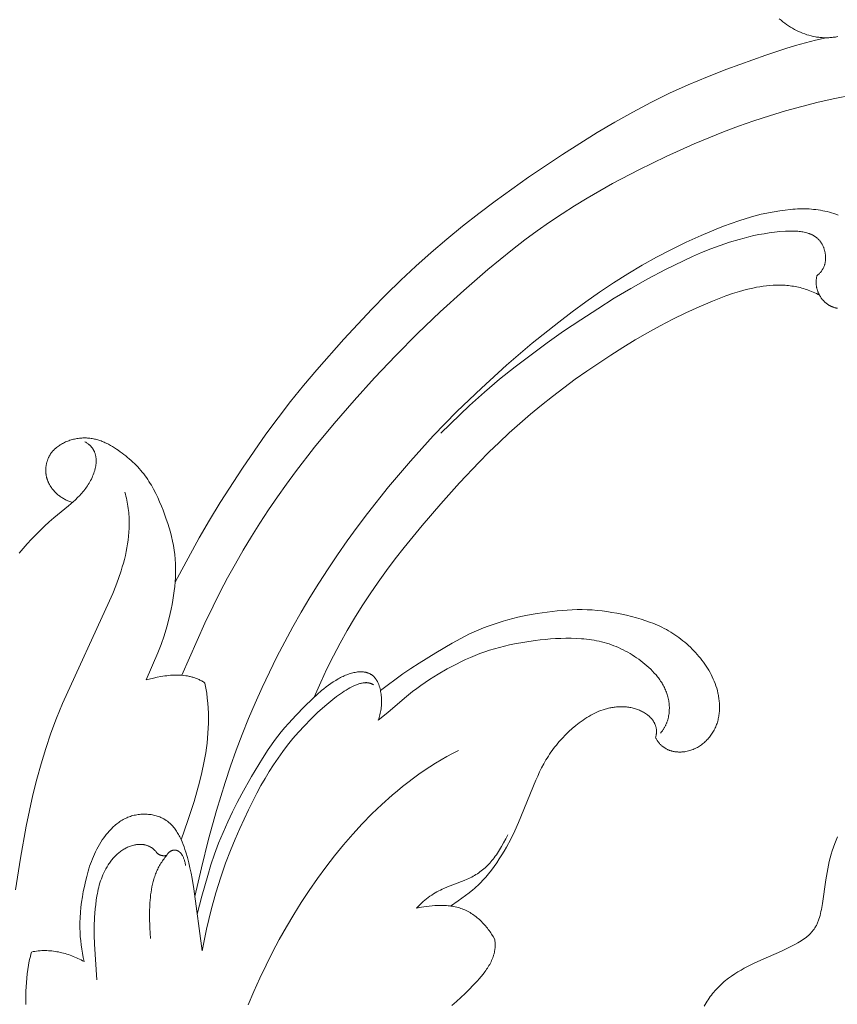
# Model space of a CAD drawing. Units: millimetres. Extents: x 5649 to 13171, y 2127 to 5320.
# Drawn here: x 11758 to 11820, y 2759 to 2833 of the extents above; entities that cross this region are included whole.
import ezdxf

# ---------------------------------------------------------------- set-up
doc = ezdxf.new("R2010")
doc.units = ezdxf.units.MM
doc.layers.get('0').update_dxf_attribs({"lineweight": 13})

# ---------------------------------------------------------------- blocks, each defined once
blk = doc.blocks.new('n9')
blk.add_lwpolyline([(-47.306, 14.858), (-47.172, 14.744), (-47.037, 14.633), (-46.898, 14.527), (-46.757, 14.424), (-46.613, 14.327), (-46.467, 14.233), (-46.318, 14.144), (-46.168, 14.059), (-46.015, 13.98), (-45.861, 13.905), (-45.704, 13.835), (-45.546, 13.77), (-45.387, 13.71), (-45.226, 13.656), (-45.064, 13.606), (-44.9, 13.563), (-44.735, 13.525), (-44.57, 13.493), (-44.487, 13.479), (-44.403, 13.467), (-44.32, 13.456), (-44.236, 13.446), (-44.152, 13.438), (-44.068, 13.432), (-43.984, 13.427), (-43.9, 13.424), (-43.816, 13.422), (-43.731, 13.422), (-43.647, 13.424), (-43.562, 13.427), (-43.478, 13.431), (-43.393, 13.438), (-43.309, 13.445), (-43.224, 13.455), (-43.14, 13.466), (-43.056, 13.478), (-42.972, 13.492), (-42.888, 13.508)])
blk = doc.blocks.new('n8')
for points in [[(-43.772, 137.295), (-44.569, 137.109), (-45.322, 136.913), (-46.074, 136.701), (-46.823, 136.475), (-48.316, 135.985), (-51.278, 134.914), (-52.742, 134.341), (-54.19, 133.735), (-55.617, 133.09), (-57.018, 132.402), (-58.397, 131.674), (-59.754, 130.912), (-61.091, 130.12), (-63.718, 128.469), (-66.287, 126.736), (-68.805, 124.927), (-70.043, 123.992), (-71.265, 123.034), (-72.47, 122.053), (-73.653, 121.047), (-74.814, 120.015), (-75.949, 118.956), (-77.056, 117.87), (-78.14, 116.761), (-80.251, 114.488), (-82.306, 112.164), (-83.306, 110.978), (-84.281, 109.771), (-85.227, 108.542), (-86.146, 107.291), (-87.916, 104.736), (-89.604, 102.122), (-90.413, 100.794), (-91.193, 99.452), (-93.023, 96.092)], [(-92.512, 89.056), (-90.772, 92.986), (-90.151, 94.283), (-89.609, 95.358), (-89.046, 96.424), (-88.464, 97.479), (-87.863, 98.522), (-87.243, 99.551), (-86.607, 100.566), (-85.954, 101.565), (-85.286, 102.547), (-84.604, 103.512), (-83.907, 104.459), (-82.476, 106.307), (-80.999, 108.101), (-79.48, 109.851), (-77.925, 111.566), (-76.326, 113.251), (-74.675, 114.913), (-72.964, 116.557), (-71.188, 118.181), (-69.362, 119.764), (-67.501, 121.275), (-66.564, 121.995), (-65.625, 122.686), (-64.686, 123.346), (-63.745, 123.976), (-62.799, 124.58), (-61.847, 125.161), (-60.887, 125.721), (-59.916, 126.264), (-57.931, 127.308), (-55.878, 128.312), (-53.747, 129.27), (-52.651, 129.729), (-51.533, 130.172), (-50.392, 130.598), (-49.229, 131.006), (-48.042, 131.394), (-46.833, 131.76), (-45.604, 132.1), (-44.357, 132.413), (-43.095, 132.694), (-41.82, 132.941)], [(-48.667, 123.947), (-49.238, 123.787), (-49.808, 123.615), (-50.379, 123.43), (-50.95, 123.234), (-51.52, 123.027), (-52.089, 122.808), (-53.224, 122.339), (-54.354, 121.829), (-55.475, 121.28), (-56.586, 120.696), (-57.685, 120.077), (-58.77, 119.427), (-59.842, 118.747), (-60.9, 118.04), (-61.944, 117.308), (-62.976, 116.553), (-63.995, 115.778), (-65.996, 114.173), (-67.948, 112.509), (-69.85, 110.787), (-71.697, 109.006), (-73.487, 107.166), (-75.215, 105.265), (-76.878, 103.306), (-78.473, 101.291), (-79.244, 100.263), (-79.997, 99.222), (-80.731, 98.168), (-81.446, 97.101), (-82.141, 96.022), (-82.817, 94.93), (-83.473, 93.827), (-84.108, 92.711), (-84.722, 91.583), (-85.315, 90.443), (-85.886, 89.291), (-86.435, 88.129), (-86.962, 86.955), (-87.466, 85.772), (-87.947, 84.579), (-88.404, 83.378), (-88.837, 82.167), (-89.246, 80.949), (-89.9, 78.812), (-90.491, 76.656), (-91.027, 74.485), (-91.521, 72.304)], [(-44.451, 119.311), (-44.463, 119.268), (-44.473, 119.225), (-44.482, 119.182), (-44.49, 119.138), (-44.497, 119.095), (-44.504, 119.051), (-44.509, 119.008), (-44.513, 118.965), (-44.516, 118.921), (-44.518, 118.878), (-44.519, 118.835), (-44.519, 118.792), (-44.519, 118.749), (-44.517, 118.706), (-44.514, 118.663), (-44.511, 118.62), (-44.506, 118.577), (-44.501, 118.535), (-44.495, 118.493), (-44.488, 118.45), (-44.48, 118.409), (-44.471, 118.367), (-44.461, 118.325), (-44.451, 118.284), (-44.439, 118.243), (-44.427, 118.203), (-44.414, 118.162), (-44.4, 118.122), (-44.386, 118.082), (-44.37, 118.043), (-44.354, 118.004), (-44.337, 117.965), (-44.32, 117.927), (-44.301, 117.889), (-44.282, 117.851), (-44.262, 117.814), (-44.242, 117.778), (-44.22, 117.741), (-44.198, 117.706), (-44.176, 117.67), (-44.153, 117.635), (-44.129, 117.601), (-44.104, 117.567), (-44.079, 117.534), (-44.053, 117.502), (-44.026, 117.469), (-43.999, 117.438), (-43.971, 117.407), (-43.943, 117.377), (-43.914, 117.347), (-43.885, 117.318), (-43.855, 117.29), (-43.824, 117.262), (-43.793, 117.235), (-43.761, 117.209), (-43.729, 117.183), (-43.696, 117.158), (-43.663, 117.134), (-43.629, 117.111), (-43.595, 117.088), (-43.56, 117.066), (-43.525, 117.045), (-43.49, 117.025), (-43.454, 117.006), (-43.417, 116.988), (-43.38, 116.97), (-43.343, 116.953), (-43.305, 116.937), (-43.267, 116.922), (-43.229, 116.908), (-43.19, 116.894), (-43.151, 116.882), (-43.112, 116.87), (-43.072, 116.859), (-43.032, 116.848), (-42.992, 116.839), (-42.951, 116.83), (-42.91, 116.822)], [(-42.856, 123.882), (-43.019, 123.941), (-43.183, 123.996), (-43.348, 124.046), (-43.515, 124.093), (-43.683, 124.136), (-43.852, 124.175), (-44.022, 124.21), (-44.192, 124.241), (-44.364, 124.269), (-44.536, 124.292), (-44.709, 124.312), (-44.883, 124.327), (-45.057, 124.339), (-45.231, 124.348), (-45.405, 124.352), (-45.579, 124.353), (-45.755, 124.351), (-45.931, 124.344), (-46.11, 124.334), (-46.291, 124.321), (-46.476, 124.304), (-46.86, 124.259), (-47.265, 124.201), (-47.697, 124.129), (-48.667, 123.947)], [(-44.451, 119.311), (-44.431, 119.325), (-44.41, 119.34), (-44.391, 119.355), (-44.371, 119.37), (-44.352, 119.385), (-44.333, 119.4), (-44.315, 119.416), (-44.297, 119.432), (-44.279, 119.449), (-44.261, 119.465), (-44.228, 119.499), (-44.195, 119.534), (-44.164, 119.57), (-44.135, 119.607), (-44.106, 119.644), (-44.079, 119.683), (-44.054, 119.722), (-44.029, 119.762), (-44.006, 119.802), (-43.985, 119.844), (-43.964, 119.886), (-43.945, 119.928), (-43.927, 119.972), (-43.91, 120.015), (-43.895, 120.06), (-43.881, 120.104), (-43.868, 120.15), (-43.856, 120.195), (-43.846, 120.241), (-43.836, 120.287), (-43.828, 120.334), (-43.821, 120.381), (-43.816, 120.428), (-43.811, 120.475), (-43.808, 120.523), (-43.805, 120.571), (-43.804, 120.619), (-43.804, 120.666), (-43.805, 120.714), (-43.807, 120.762), (-43.81, 120.81), (-43.815, 120.858), (-43.82, 120.906), (-43.827, 120.953), (-43.834, 121.001), (-43.843, 121.048), (-43.852, 121.095), (-43.863, 121.142), (-43.875, 121.188), (-43.887, 121.234), (-43.901, 121.28), (-43.916, 121.326), (-43.931, 121.371), (-43.948, 121.415), (-43.965, 121.459), (-43.984, 121.503), (-44.003, 121.545), (-44.024, 121.588), (-44.045, 121.629), (-44.067, 121.67), (-44.09, 121.711), (-44.114, 121.75), (-44.139, 121.789), (-44.165, 121.827), (-44.191, 121.864), (-44.219, 121.9), (-44.247, 121.936), (-44.276, 121.97), (-44.306, 122.004), (-44.337, 122.036), (-44.368, 122.067), (-44.401, 122.098), (-44.434, 122.127), (-44.467, 122.156), (-44.502, 122.184), (-44.537, 122.21), (-44.573, 122.236), (-44.61, 122.261), (-44.647, 122.285), (-44.685, 122.308), (-44.724, 122.33), (-44.763, 122.352), (-44.803, 122.372), (-44.844, 122.392), (-44.885, 122.411), (-44.927, 122.429), (-44.969, 122.446), (-45.012, 122.463), (-45.055, 122.479), (-45.099, 122.494), (-45.143, 122.508), (-45.233, 122.535), (-45.325, 122.558), (-45.419, 122.58), (-45.514, 122.598), (-45.611, 122.614), (-45.709, 122.628), (-45.808, 122.64), (-45.908, 122.649), (-46.009, 122.656), (-46.111, 122.662), (-46.214, 122.665), (-46.422, 122.668), (-46.63, 122.664), (-46.84, 122.655), (-47.257, 122.625), (-47.666, 122.583), (-48.066, 122.531), (-48.459, 122.47), (-48.845, 122.4), (-49.226, 122.321), (-49.601, 122.235), (-49.972, 122.141), (-50.34, 122.041), (-51.068, 121.822), (-51.786, 121.581), (-52.494, 121.318), (-53.193, 121.035), (-53.883, 120.735), (-54.565, 120.419), (-55.913, 119.751), (-57.244, 119.05), (-58.541, 118.327), (-59.794, 117.58), (-61.046, 116.795), (-62.334, 115.956), (-63.623, 115.084), (-64.872, 114.198), (-67.292, 112.39), (-68.473, 111.452), (-69.622, 110.476), (-70.74, 109.464), (-72.918, 107.376)], [(-82.501, 87.394), (-82.005, 88.535), (-81.539, 89.532), (-81.05, 90.514), (-80.537, 91.482), (-80.002, 92.436), (-79.446, 93.375), (-78.868, 94.3), (-78.27, 95.21), (-77.653, 96.106), (-77.018, 96.988), (-76.366, 97.857), (-75.7, 98.713), (-74.331, 100.39), (-72.926, 102.024), (-71.494, 103.619), (-70.027, 105.17), (-69.277, 105.927), (-68.514, 106.67), (-67.737, 107.4), (-66.944, 108.114), (-66.134, 108.812), (-65.308, 109.495), (-64.467, 110.162), (-63.611, 110.815), (-62.741, 111.453), (-61.858, 112.076), (-60.057, 113.28), (-59.141, 113.861), (-58.213, 114.426), (-57.273, 114.974), (-56.319, 115.501), (-55.351, 116.007), (-54.368, 116.49), (-53.368, 116.946), (-52.351, 117.375), (-51.85, 117.573), (-51.344, 117.761), (-50.836, 117.936), (-50.325, 118.096), (-50.069, 118.17), (-49.812, 118.238), (-49.556, 118.301), (-49.299, 118.359), (-49.042, 118.411), (-48.785, 118.456), (-48.528, 118.495), (-48.272, 118.527), (-48.015, 118.551), (-47.759, 118.568), (-47.504, 118.577), (-47.249, 118.577), (-47.121, 118.574), (-46.994, 118.569), (-46.867, 118.562), (-46.74, 118.552), (-46.614, 118.54), (-46.487, 118.525), (-46.361, 118.508), (-46.235, 118.489), (-46.109, 118.467), (-45.984, 118.442), (-45.858, 118.415), (-45.733, 118.385), (-45.609, 118.353), (-45.484, 118.318), (-45.36, 118.28), (-45.236, 118.239), (-45.112, 118.195), (-44.989, 118.149), (-44.866, 118.099), (-44.744, 118.047), (-44.622, 117.991), (-44.5, 117.932), (-44.378, 117.87), (-44.257, 117.805)], [(-99.845, 106.716), (-99.789, 106.686), (-99.736, 106.655), (-99.685, 106.623), (-99.636, 106.59), (-99.589, 106.555), (-99.566, 106.538), (-99.544, 106.52), (-99.522, 106.502), (-99.501, 106.484), (-99.48, 106.465), (-99.46, 106.446), (-99.44, 106.427), (-99.421, 106.408), (-99.402, 106.388), (-99.383, 106.369), (-99.366, 106.349), (-99.348, 106.328), (-99.331, 106.308), (-99.314, 106.287), (-99.298, 106.267), (-99.283, 106.246), (-99.268, 106.224), (-99.253, 106.203), (-99.238, 106.181), (-99.225, 106.159), (-99.211, 106.137), (-99.198, 106.115), (-99.186, 106.093), (-99.174, 106.07), (-99.162, 106.047), (-99.151, 106.025), (-99.14, 106.001), (-99.129, 105.978), (-99.11, 105.931), (-99.092, 105.883), (-99.075, 105.835), (-99.06, 105.786), (-99.047, 105.737), (-99.036, 105.687), (-99.025, 105.636), (-99.017, 105.585), (-99.01, 105.534), (-99.004, 105.482), (-98.999, 105.429), (-98.997, 105.377), (-98.995, 105.324), (-98.995, 105.27), (-98.996, 105.217), (-98.998, 105.163), (-99.002, 105.108), (-99.007, 105.054), (-99.013, 104.999), (-99.021, 104.945), (-99.029, 104.89), (-99.039, 104.835), (-99.05, 104.779), (-99.062, 104.724), (-99.075, 104.669), (-99.089, 104.613), (-99.104, 104.558), (-99.138, 104.448), (-99.175, 104.338), (-99.216, 104.228), (-99.261, 104.119), (-99.308, 104.011), (-99.359, 103.904), (-99.413, 103.799), (-99.47, 103.695), (-99.529, 103.593), (-99.591, 103.493), (-99.655, 103.395), (-99.721, 103.299), (-99.789, 103.204), (-99.859, 103.112), (-99.931, 103.02), (-100.005, 102.931), (-100.081, 102.843), (-100.158, 102.756), (-100.237, 102.67), (-100.399, 102.503), (-100.567, 102.34), (-100.739, 102.181), (-101.093, 101.871), (-102.187, 100.967), (-102.544, 100.659), (-102.893, 100.344), (-103.234, 100.022), (-103.567, 99.692), (-103.891, 99.356), (-104.207, 99.011), (-104.515, 98.659), (-104.814, 98.3)], [(-95.221, 88.713), (-94.339, 90.741), (-94.09, 91.391), (-93.863, 92.05), (-93.658, 92.716), (-93.477, 93.389), (-93.395, 93.727), (-93.319, 94.067), (-93.25, 94.407), (-93.189, 94.748), (-93.134, 95.09), (-93.088, 95.433), (-93.05, 95.777), (-93.021, 96.121), (-93.001, 96.466), (-92.99, 96.811), (-92.99, 97.156), (-93, 97.5), (-93.02, 97.844), (-93.051, 98.187), (-93.094, 98.529), (-93.148, 98.87), (-93.215, 99.209), (-93.292, 99.547), (-93.379, 99.883), (-93.476, 100.217), (-93.58, 100.55), (-93.693, 100.88), (-93.935, 101.537), (-94.064, 101.862), (-94.198, 102.185), (-94.34, 102.504), (-94.489, 102.818), (-94.648, 103.127), (-94.731, 103.279), (-94.817, 103.43), (-94.906, 103.578), (-94.998, 103.725), (-95.094, 103.869), (-95.192, 104.012), (-95.295, 104.152), (-95.4, 104.29), (-95.509, 104.426), (-95.621, 104.559), (-95.737, 104.69), (-95.855, 104.819), (-95.976, 104.945), (-96.1, 105.069), (-96.227, 105.191), (-96.356, 105.31), (-96.487, 105.427), (-96.622, 105.541), (-96.758, 105.653), (-96.896, 105.763), (-97.037, 105.87), (-97.179, 105.975), (-97.323, 106.077), (-97.469, 106.177), (-97.617, 106.273), (-97.767, 106.365), (-97.919, 106.453), (-98.073, 106.536), (-98.229, 106.614), (-98.308, 106.651), (-98.387, 106.687), (-98.467, 106.721), (-98.547, 106.754), (-98.628, 106.785), (-98.709, 106.814), (-98.791, 106.841), (-98.873, 106.867), (-98.956, 106.891), (-99.04, 106.913), (-99.124, 106.933), (-99.209, 106.951), (-99.294, 106.967), (-99.38, 106.98), (-99.466, 106.992), (-99.553, 107.001), (-99.641, 107.008), (-99.729, 107.013), (-99.817, 107.015), (-99.907, 107.015), (-99.996, 107.013), (-100.086, 107.008), (-100.176, 107.001), (-100.266, 106.992), (-100.356, 106.98), (-100.446, 106.966), (-100.536, 106.95), (-100.625, 106.932), (-100.714, 106.911), (-100.802, 106.888), (-100.89, 106.863), (-100.977, 106.836), (-101.063, 106.807), (-101.148, 106.776), (-101.232, 106.742), (-101.314, 106.707), (-101.396, 106.669), (-101.476, 106.63), (-101.554, 106.588), (-101.631, 106.545), (-101.707, 106.499), (-101.78, 106.452), (-101.851, 106.403), (-101.921, 106.351), (-101.988, 106.298), (-102.053, 106.243), (-102.085, 106.215), (-102.116, 106.187), (-102.147, 106.158), (-102.177, 106.128), (-102.206, 106.098), (-102.234, 106.068), (-102.262, 106.037), (-102.29, 106.006), (-102.316, 105.974), (-102.342, 105.942), (-102.367, 105.909), (-102.392, 105.876), (-102.415, 105.843), (-102.439, 105.809), (-102.461, 105.775), (-102.483, 105.74), (-102.504, 105.706), (-102.524, 105.67), (-102.544, 105.635), (-102.563, 105.599), (-102.581, 105.563), (-102.598, 105.526), (-102.615, 105.49), (-102.631, 105.453), (-102.647, 105.415), (-102.662, 105.378), (-102.676, 105.34), (-102.689, 105.302), (-102.702, 105.264), (-102.713, 105.226), (-102.725, 105.187), (-102.735, 105.148), (-102.745, 105.109), (-102.754, 105.07), (-102.763, 105.031), (-102.77, 104.991), (-102.777, 104.952), (-102.784, 104.912), (-102.789, 104.872), (-102.794, 104.832), (-102.798, 104.792), (-102.802, 104.752), (-102.804, 104.712), (-102.806, 104.672), (-102.808, 104.631), (-102.808, 104.591), (-102.808, 104.551), (-102.807, 104.51), (-102.806, 104.47), (-102.803, 104.43), (-102.8, 104.389), (-102.797, 104.349), (-102.792, 104.309), (-102.787, 104.269), (-102.781, 104.228), (-102.774, 104.188), (-102.767, 104.148), (-102.759, 104.108), (-102.75, 104.069), (-102.741, 104.029), (-102.731, 103.989), (-102.72, 103.95), (-102.708, 103.911), (-102.696, 103.872), (-102.682, 103.833), (-102.669, 103.794), (-102.654, 103.755), (-102.639, 103.717), (-102.623, 103.679), (-102.606, 103.641), (-102.588, 103.603), (-102.57, 103.566), (-102.537, 103.502), (-102.502, 103.44), (-102.466, 103.378), (-102.427, 103.317), (-102.386, 103.258), (-102.343, 103.199), (-102.299, 103.141), (-102.253, 103.084), (-102.205, 103.028), (-102.156, 102.973), (-102.105, 102.92), (-102.053, 102.868), (-101.999, 102.816), (-101.944, 102.767), (-101.887, 102.718), (-101.829, 102.671), (-101.771, 102.626), (-101.711, 102.581), (-101.649, 102.539), (-101.587, 102.497), (-101.524, 102.458), (-101.46, 102.42), (-101.396, 102.384), (-101.33, 102.349), (-101.264, 102.316), (-101.197, 102.285), (-101.129, 102.256), (-101.061, 102.229), (-100.993, 102.203), (-100.924, 102.18), (-100.854, 102.158), (-100.785, 102.139)], [(-96.831, 102.914), (-96.788, 102.759), (-96.747, 102.605), (-96.71, 102.451), (-96.676, 102.298), (-96.645, 102.144), (-96.617, 101.992), (-96.591, 101.839), (-96.569, 101.687), (-96.55, 101.535), (-96.533, 101.383), (-96.52, 101.232), (-96.509, 101.081), (-96.495, 100.779), (-96.491, 100.479), (-96.497, 100.181), (-96.513, 99.883), (-96.538, 99.586), (-96.571, 99.291), (-96.614, 98.996), (-96.664, 98.703), (-96.721, 98.41), (-96.786, 98.119), (-96.858, 97.828), (-96.936, 97.539), (-97.02, 97.25), (-97.11, 96.962), (-97.306, 96.389), (-97.519, 95.819), (-97.747, 95.252), (-97.987, 94.688), (-101.538, 86.926), (-101.992, 85.805), (-102.416, 84.672), (-102.804, 83.524), (-103.158, 82.364), (-103.481, 81.193), (-103.776, 80.012), (-104.045, 78.823), (-104.291, 77.628), (-104.726, 75.228), (-105.096, 72.823)], [(-77.488, 87.902), (-75.791, 89.158), (-75.175, 89.578), (-74.553, 89.981), (-73.304, 90.754), (-72.057, 91.496), (-71.415, 91.847), (-71.086, 92.017), (-70.749, 92.18), (-70.403, 92.338), (-70.049, 92.49), (-69.689, 92.635), (-69.325, 92.773), (-68.956, 92.904), (-68.585, 93.028), (-68.212, 93.143), (-67.84, 93.25), (-67.469, 93.349), (-67.098, 93.44), (-66.729, 93.523), (-66.359, 93.599), (-65.619, 93.731), (-64.875, 93.841), (-64.125, 93.93), (-63.748, 93.965), (-63.37, 93.993), (-62.991, 94.014), (-62.612, 94.025), (-62.233, 94.026), (-61.855, 94.017), (-61.477, 93.997), (-61.099, 93.966), (-60.722, 93.925), (-60.347, 93.875), (-59.972, 93.816), (-59.599, 93.748), (-59.227, 93.673), (-58.857, 93.591), (-58.488, 93.502), (-58.123, 93.406), (-57.76, 93.301), (-57.401, 93.186), (-57.047, 93.06), (-56.871, 92.993), (-56.697, 92.922), (-56.525, 92.848), (-56.354, 92.77), (-56.185, 92.688), (-56.018, 92.603), (-55.852, 92.514), (-55.688, 92.421), (-55.526, 92.324), (-55.367, 92.224), (-55.209, 92.12), (-55.054, 92.012), (-54.901, 91.901), (-54.75, 91.787), (-54.602, 91.67), (-54.456, 91.549), (-54.313, 91.426), (-54.173, 91.3), (-54.035, 91.171), (-53.9, 91.039), (-53.768, 90.905), (-53.64, 90.768), (-53.514, 90.629), (-53.391, 90.488), (-53.272, 90.344), (-53.157, 90.198), (-53.045, 90.049), (-52.937, 89.898), (-52.833, 89.745), (-52.733, 89.589), (-52.637, 89.431), (-52.546, 89.27), (-52.46, 89.107), (-52.378, 88.941), (-52.301, 88.772), (-52.229, 88.601), (-52.162, 88.428), (-52.101, 88.252), (-52.045, 88.073), (-51.995, 87.892), (-51.951, 87.709), (-51.932, 87.617), (-51.914, 87.525), (-51.897, 87.432), (-51.883, 87.34), (-51.87, 87.247), (-51.858, 87.153), (-51.849, 87.06), (-51.841, 86.967), (-51.835, 86.873), (-51.831, 86.78), (-51.829, 86.687), (-51.829, 86.594), (-51.831, 86.501), (-51.835, 86.408), (-51.841, 86.315), (-51.849, 86.223), (-51.859, 86.131), (-51.871, 86.04), (-51.886, 85.949), (-51.902, 85.858), (-51.921, 85.769), (-51.942, 85.679), (-51.965, 85.59), (-51.991, 85.502), (-52.019, 85.415), (-52.05, 85.328), (-52.083, 85.243), (-52.118, 85.158), (-52.156, 85.074), (-52.196, 84.991), (-52.238, 84.909), (-52.283, 84.828), (-52.329, 84.749), (-52.378, 84.67), (-52.429, 84.593), (-52.482, 84.518), (-52.538, 84.444), (-52.595, 84.372), (-52.654, 84.301), (-52.715, 84.232), (-52.778, 84.164), (-52.842, 84.099), (-52.909, 84.035), (-52.977, 83.973), (-53.047, 83.914), (-53.119, 83.856), (-53.192, 83.801), (-53.267, 83.747), (-53.344, 83.696), (-53.422, 83.648), (-53.501, 83.602), (-53.582, 83.558), (-53.665, 83.517), (-53.748, 83.479), (-53.833, 83.443), (-53.92, 83.41), (-54.007, 83.38), (-54.096, 83.353), (-54.186, 83.328), (-54.277, 83.307), (-54.369, 83.289), (-54.461, 83.274), (-54.554, 83.262), (-54.601, 83.258), (-54.648, 83.254), (-54.694, 83.251), (-54.741, 83.248), (-54.788, 83.247), (-54.835, 83.247), (-54.881, 83.247), (-54.928, 83.248), (-54.975, 83.25), (-55.021, 83.253), (-55.068, 83.257), (-55.114, 83.262), (-55.16, 83.267), (-55.206, 83.274), (-55.251, 83.281), (-55.297, 83.289), (-55.342, 83.299), (-55.387, 83.309), (-55.432, 83.32), (-55.476, 83.332), (-55.52, 83.345), (-55.564, 83.359), (-55.608, 83.374), (-55.651, 83.39), (-55.693, 83.407), (-55.735, 83.425), (-55.777, 83.444), (-55.818, 83.464), (-55.859, 83.484), (-55.9, 83.506), (-55.939, 83.529), (-55.979, 83.553), (-56.017, 83.578), (-56.055, 83.604), (-56.093, 83.631), (-56.13, 83.66), (-56.166, 83.689), (-56.201, 83.719), (-56.236, 83.75), (-56.27, 83.783), (-56.304, 83.816), (-56.336, 83.851), (-56.368, 83.887), (-56.399, 83.924), (-56.43, 83.962), (-56.459, 84.001), (-56.488, 84.041), (-56.515, 84.082), (-56.542, 84.125), (-56.568, 84.169), (-56.593, 84.213), (-56.617, 84.259), (-56.64, 84.307), (-56.662, 84.355)], [(-77.652, 85.663), (-76.933, 86.248), (-75.661, 87.324), (-75.05, 87.819), (-74.739, 88.056), (-74.422, 88.286), (-74.101, 88.51), (-73.775, 88.728), (-73.445, 88.94), (-73.111, 89.145), (-72.433, 89.538), (-72.089, 89.726), (-71.742, 89.907), (-71.392, 90.081), (-71.038, 90.248), (-70.682, 90.407), (-70.322, 90.558), (-69.959, 90.699), (-69.592, 90.831), (-69.223, 90.952), (-68.85, 91.064), (-68.474, 91.167), (-68.095, 91.262), (-67.715, 91.348), (-67.333, 91.428), (-66.563, 91.567), (-65.79, 91.682), (-65.402, 91.731), (-65.013, 91.772), (-64.623, 91.806), (-64.233, 91.832), (-63.843, 91.85), (-63.452, 91.858), (-63.061, 91.857), (-62.67, 91.846), (-62.281, 91.822), (-62.086, 91.806), (-61.893, 91.786), (-61.7, 91.762), (-61.508, 91.735), (-61.316, 91.704), (-61.126, 91.668), (-60.936, 91.629), (-60.748, 91.585), (-60.56, 91.536), (-60.374, 91.483), (-60.19, 91.425), (-60.006, 91.362), (-59.825, 91.294), (-59.644, 91.222), (-59.466, 91.145), (-59.289, 91.064), (-59.114, 90.978), (-58.941, 90.889), (-58.769, 90.795), (-58.6, 90.697), (-58.433, 90.594), (-58.268, 90.488), (-58.105, 90.379), (-57.944, 90.265), (-57.786, 90.148), (-57.63, 90.027), (-57.477, 89.902), (-57.326, 89.775), (-57.18, 89.643), (-57.037, 89.508), (-56.898, 89.369), (-56.764, 89.227), (-56.635, 89.081), (-56.573, 89.007), (-56.512, 88.931), (-56.453, 88.855), (-56.395, 88.778), (-56.339, 88.7), (-56.284, 88.621), (-56.232, 88.541), (-56.181, 88.46), (-56.132, 88.378), (-56.085, 88.295), (-56.04, 88.211), (-55.997, 88.126), (-55.956, 88.04), (-55.917, 87.953), (-55.881, 87.865), (-55.846, 87.777), (-55.814, 87.687), (-55.785, 87.596), (-55.757, 87.504), (-55.733, 87.412), (-55.71, 87.318), (-55.691, 87.224), (-55.673, 87.129), (-55.659, 87.034), (-55.647, 86.938), (-55.638, 86.842), (-55.631, 86.745), (-55.627, 86.649), (-55.626, 86.552), (-55.628, 86.455), (-55.633, 86.359), (-55.64, 86.262), (-55.65, 86.166), (-55.664, 86.071), (-55.68, 85.976), (-55.699, 85.881), (-55.722, 85.787), (-55.747, 85.694), (-55.776, 85.601), (-55.808, 85.51), (-55.825, 85.465), (-55.843, 85.42), (-55.862, 85.375), (-55.881, 85.33), (-55.901, 85.286), (-55.923, 85.242), (-55.945, 85.199), (-55.967, 85.155), (-55.991, 85.113), (-56.015, 85.07), (-56.041, 85.028), (-56.067, 84.986), (-56.094, 84.945), (-56.122, 84.904), (-56.151, 84.863), (-56.18, 84.823), (-56.211, 84.784), (-56.242, 84.744), (-56.274, 84.706), (-56.307, 84.667)], [(-90.762, 88.469), (-90.824, 88.51), (-90.886, 88.55), (-90.949, 88.588), (-91.012, 88.625), (-91.076, 88.66), (-91.14, 88.693), (-91.205, 88.724), (-91.27, 88.754), (-91.336, 88.783), (-91.402, 88.81), (-91.468, 88.835), (-91.535, 88.859), (-91.602, 88.882), (-91.67, 88.903), (-91.738, 88.923), (-91.806, 88.941), (-91.875, 88.958), (-91.944, 88.974), (-92.013, 88.988), (-92.083, 89.001), (-92.153, 89.013), (-92.223, 89.024), (-92.364, 89.042), (-92.506, 89.055), (-92.649, 89.064), (-92.792, 89.069), (-92.936, 89.07), (-93.081, 89.067), (-93.225, 89.06), (-93.37, 89.051), (-93.515, 89.038), (-93.66, 89.022), (-93.805, 89.004), (-94.094, 88.959), (-94.38, 88.906), (-94.664, 88.847), (-95.221, 88.713)], [(-91.358, 70.978), (-90.993, 72.352), (-90.556, 73.916), (-90.313, 74.712), (-90.04, 75.522), (-89.731, 76.347), (-89.394, 77.169), (-89.041, 77.969), (-88.682, 78.727), (-88.327, 79.431), (-87.971, 80.095), (-87.233, 81.396), (-86.419, 82.76), (-85.974, 83.45), (-85.74, 83.79), (-85.499, 84.125), (-85.249, 84.453), (-84.99, 84.776), (-84.723, 85.094), (-84.447, 85.409), (-83.871, 86.033), (-83.259, 86.659), (-82.614, 87.289), (-82.279, 87.597), (-81.937, 87.893), (-81.764, 88.036), (-81.588, 88.175), (-81.411, 88.308), (-81.233, 88.436), (-81.053, 88.557), (-80.871, 88.672), (-80.688, 88.78), (-80.596, 88.831), (-80.504, 88.88), (-80.411, 88.926), (-80.318, 88.971), (-80.225, 89.013), (-80.132, 89.053), (-80.039, 89.09), (-79.947, 89.125), (-79.854, 89.157), (-79.762, 89.187), (-79.67, 89.214), (-79.579, 89.237), (-79.488, 89.258), (-79.398, 89.276), (-79.309, 89.291), (-79.221, 89.303), (-79.178, 89.307), (-79.134, 89.311), (-79.091, 89.314), (-79.048, 89.316), (-79.006, 89.317), (-78.964, 89.317), (-78.922, 89.317), (-78.88, 89.315), (-78.839, 89.313), (-78.798, 89.309), (-78.758, 89.305), (-78.718, 89.3), (-78.678, 89.294), (-78.639, 89.287), (-78.6, 89.279), (-78.562, 89.27), (-78.524, 89.259), (-78.487, 89.248), (-78.45, 89.236), (-78.414, 89.223), (-78.378, 89.209), (-78.342, 89.194), (-78.307, 89.178), (-78.273, 89.161), (-78.239, 89.142), (-78.206, 89.123), (-78.173, 89.102), (-78.141, 89.081), (-78.11, 89.058), (-78.079, 89.034), (-78.049, 89.009), (-78.019, 88.983), (-77.99, 88.956), (-77.962, 88.927), (-77.934, 88.897), (-77.907, 88.867), (-77.881, 88.835), (-77.855, 88.801), (-77.83, 88.767), (-77.806, 88.731), (-77.783, 88.695), (-77.76, 88.657), (-77.738, 88.619), (-77.717, 88.579), (-77.696, 88.538), (-77.676, 88.497), (-77.657, 88.454), (-77.638, 88.411), (-77.62, 88.367), (-77.603, 88.322), (-77.587, 88.276), (-77.571, 88.23), (-77.556, 88.182), (-77.542, 88.134), (-77.515, 88.036), (-77.491, 87.936), (-77.47, 87.833), (-77.452, 87.728), (-77.437, 87.622), (-77.425, 87.513), (-77.415, 87.404), (-77.408, 87.294), (-77.404, 87.182), (-77.403, 87.07), (-77.405, 86.958), (-77.41, 86.845), (-77.418, 86.733), (-77.428, 86.621), (-77.441, 86.509), (-77.458, 86.398), (-77.477, 86.288), (-77.499, 86.179), (-77.523, 86.072), (-77.551, 85.967), (-77.582, 85.863), (-77.615, 85.762), (-77.652, 85.663)], [(-92.561, 76.609), (-92.056, 78.056), (-91.585, 79.509), (-91.37, 80.238), (-91.172, 80.97), (-90.994, 81.705), (-90.839, 82.442), (-90.771, 82.811), (-90.71, 83.182), (-90.656, 83.553), (-90.609, 83.925), (-90.57, 84.298), (-90.54, 84.672), (-90.518, 85.047), (-90.504, 85.423), (-90.501, 85.8), (-90.506, 86.178), (-90.522, 86.557), (-90.548, 86.937), (-90.585, 87.318), (-90.632, 87.701), (-90.691, 88.084), (-90.762, 88.469)], [(-90.984, 68.215), (-90.646, 69.837), (-90.295, 71.294), (-89.934, 72.603), (-89.568, 73.777), (-89.2, 74.833), (-88.835, 75.787), (-88.476, 76.654), (-88.128, 77.45), (-87.468, 78.877), (-87.152, 79.522), (-86.84, 80.128), (-86.529, 80.702), (-86.216, 81.249), (-85.899, 81.776), (-85.572, 82.288), (-85.234, 82.79), (-84.881, 83.286), (-84.509, 83.777), (-84.114, 84.264), (-83.694, 84.752), (-83.243, 85.24), (-82.76, 85.732), (-82.239, 86.23), (-81.682, 86.73), (-81.393, 86.975), (-81.101, 87.213), (-80.806, 87.44), (-80.512, 87.653), (-80.365, 87.754), (-80.219, 87.849), (-80.075, 87.94), (-79.931, 88.026), (-79.79, 88.105), (-79.65, 88.178), (-79.512, 88.245), (-79.444, 88.276), (-79.376, 88.305), (-79.309, 88.332), (-79.243, 88.357), (-79.178, 88.381), (-79.113, 88.402), (-79.049, 88.421), (-78.986, 88.438), (-78.924, 88.453), (-78.862, 88.466), (-78.802, 88.477), (-78.772, 88.481), (-78.742, 88.485), (-78.713, 88.489), (-78.684, 88.491), (-78.655, 88.493), (-78.626, 88.495), (-78.598, 88.496), (-78.569, 88.496), (-78.541, 88.496), (-78.514, 88.495), (-78.486, 88.493), (-78.459, 88.491), (-78.433, 88.488), (-78.406, 88.485), (-78.38, 88.48), (-78.354, 88.475), (-78.328, 88.47), (-78.303, 88.464), (-78.278, 88.457), (-78.253, 88.449), (-78.229, 88.441), (-78.205, 88.432), (-78.181, 88.422), (-78.158, 88.412), (-78.135, 88.401), (-78.112, 88.389), (-78.089, 88.376), (-78.067, 88.363), (-78.045, 88.349), (-78.024, 88.334)], [(-56.662, 84.355), (-56.65, 84.402), (-56.638, 84.45), (-56.628, 84.496), (-56.62, 84.543), (-56.613, 84.588), (-56.607, 84.634), (-56.603, 84.679), (-56.6, 84.723), (-56.598, 84.767), (-56.598, 84.811), (-56.599, 84.854), (-56.601, 84.896), (-56.605, 84.939), (-56.61, 84.98), (-56.616, 85.022), (-56.623, 85.063), (-56.631, 85.103), (-56.641, 85.143), (-56.652, 85.182), (-56.663, 85.221), (-56.676, 85.26), (-56.69, 85.298), (-56.705, 85.335), (-56.721, 85.373), (-56.738, 85.409), (-56.756, 85.445), (-56.775, 85.481), (-56.795, 85.516), (-56.815, 85.551), (-56.837, 85.585), (-56.86, 85.619), (-56.883, 85.652), (-56.907, 85.684), (-56.932, 85.717), (-56.958, 85.748), (-56.985, 85.779), (-57.012, 85.81), (-57.04, 85.84), (-57.069, 85.87), (-57.098, 85.899), (-57.129, 85.928), (-57.159, 85.956), (-57.191, 85.983), (-57.223, 86.011), (-57.255, 86.037), (-57.289, 86.063), (-57.357, 86.114), (-57.427, 86.162), (-57.498, 86.208), (-57.572, 86.252), (-57.647, 86.294), (-57.723, 86.334), (-57.8, 86.371), (-57.879, 86.406), (-57.958, 86.439), (-58.038, 86.47), (-58.119, 86.498), (-58.2, 86.525), (-58.281, 86.549), (-58.363, 86.571), (-58.446, 86.591), (-58.529, 86.608), (-58.613, 86.624), (-58.697, 86.637), (-58.781, 86.649), (-58.865, 86.659), (-58.95, 86.666), (-59.035, 86.672), (-59.12, 86.676), (-59.205, 86.677), (-59.29, 86.677), (-59.375, 86.676), (-59.461, 86.672), (-59.546, 86.666), (-59.631, 86.659), (-59.717, 86.65), (-59.802, 86.64), (-59.886, 86.627), (-59.971, 86.614), (-60.056, 86.598), (-60.14, 86.581), (-60.223, 86.562), (-60.307, 86.542), (-60.39, 86.52), (-60.473, 86.497), (-60.555, 86.472), (-60.636, 86.446), (-60.798, 86.39), (-60.957, 86.328), (-61.115, 86.261), (-61.27, 86.189), (-61.423, 86.113), (-61.574, 86.032), (-61.723, 85.946), (-61.87, 85.857), (-62.015, 85.764), (-62.158, 85.667), (-62.299, 85.567), (-62.438, 85.463), (-62.575, 85.357), (-62.71, 85.248), (-62.975, 85.023), (-63.232, 84.79), (-63.481, 84.548), (-63.722, 84.299), (-63.954, 84.042), (-64.067, 83.911), (-64.177, 83.777), (-64.284, 83.642), (-64.389, 83.506), (-64.491, 83.367), (-64.591, 83.227), (-64.688, 83.085), (-64.782, 82.941), (-64.873, 82.795), (-64.961, 82.648), (-65.13, 82.349), (-65.29, 82.045), (-65.441, 81.737), (-65.586, 81.424), (-65.725, 81.108), (-67.037, 77.91), (-67.325, 77.282), (-67.632, 76.663), (-67.96, 76.054), (-68.132, 75.754), (-68.31, 75.456), (-68.494, 75.162), (-68.685, 74.871), (-68.883, 74.586), (-69.088, 74.307), (-69.302, 74.035), (-69.412, 73.901), (-69.524, 73.771), (-69.639, 73.642), (-69.756, 73.515), (-69.875, 73.392), (-69.997, 73.271), (-70.121, 73.152), (-70.248, 73.036), (-70.377, 72.923), (-70.508, 72.812), (-70.776, 72.596), (-71.049, 72.386), (-71.61, 71.982), (-72.178, 71.587)], [(-87.488, 64.128), (-87.061, 65.135), (-86.612, 66.132), (-86.143, 67.119), (-85.652, 68.094), (-85.139, 69.058), (-84.606, 70.009), (-84.051, 70.946), (-83.474, 71.869), (-82.877, 72.778), (-82.258, 73.669), (-81.619, 74.542), (-80.959, 75.395), (-80.28, 76.225), (-79.581, 77.032), (-78.863, 77.812), (-78.126, 78.565), (-77.37, 79.288), (-76.596, 79.98), (-76.203, 80.313), (-75.805, 80.638), (-75.402, 80.954), (-74.996, 81.262), (-74.585, 81.56), (-74.169, 81.848), (-73.75, 82.127), (-73.326, 82.396), (-72.899, 82.655), (-72.467, 82.903), (-72.031, 83.141), (-71.592, 83.368)], [(-52.988, 64.016), (-52.844, 64.262), (-52.768, 64.383), (-52.691, 64.502), (-52.611, 64.62), (-52.53, 64.736), (-52.446, 64.85), (-52.359, 64.963), (-52.271, 65.073), (-52.18, 65.181), (-52.087, 65.287), (-51.991, 65.39), (-51.893, 65.492), (-51.792, 65.59), (-51.689, 65.687), (-51.584, 65.781), (-51.477, 65.872), (-51.368, 65.962), (-51.258, 66.049), (-51.146, 66.135), (-50.917, 66.299), (-50.683, 66.456), (-50.445, 66.606), (-50.204, 66.749), (-49.961, 66.885), (-49.715, 67.015), (-49.218, 67.263), (-48.712, 67.497), (-47.153, 68.18), (-46.637, 68.42), (-46.384, 68.545), (-46.136, 68.675), (-45.894, 68.809), (-45.776, 68.879), (-45.66, 68.951), (-45.547, 69.025), (-45.436, 69.101), (-45.328, 69.181), (-45.276, 69.222), (-45.224, 69.263), (-45.173, 69.306), (-45.123, 69.349), (-45.074, 69.394), (-45.026, 69.439), (-44.979, 69.485), (-44.933, 69.533), (-44.888, 69.581), (-44.844, 69.631), (-44.801, 69.681), (-44.76, 69.733), (-44.719, 69.786), (-44.68, 69.84), (-44.642, 69.896), (-44.606, 69.953), (-44.57, 70.011), (-44.536, 70.07), (-44.504, 70.131), (-44.473, 70.193), (-44.443, 70.257), (-44.414, 70.321), (-44.387, 70.387), (-44.361, 70.454), (-44.336, 70.523), (-44.312, 70.592), (-44.267, 70.733), (-44.226, 70.877), (-44.188, 71.024), (-44.154, 71.174), (-44.123, 71.325), (-44.094, 71.479), (-44.043, 71.788), (-43.79, 73.577), (-43.696, 74.139), (-43.586, 74.691), (-43.524, 74.966), (-43.455, 75.239), (-43.38, 75.511), (-43.299, 75.781), (-43.21, 76.049), (-43.113, 76.314), (-43.008, 76.576), (-42.893, 76.835)], [(-90.984, 68.215), (-91.606, 72.897), (-91.737, 73.684), (-91.814, 74.079), (-91.898, 74.475), (-91.992, 74.872), (-92.097, 75.27), (-92.213, 75.67), (-92.276, 75.869), (-92.344, 76.065), (-92.416, 76.26), (-92.492, 76.451), (-92.574, 76.637), (-92.617, 76.729), (-92.662, 76.82), (-92.707, 76.909), (-92.755, 76.996), (-92.804, 77.082), (-92.855, 77.166), (-92.907, 77.249), (-92.961, 77.33), (-93.017, 77.408), (-93.075, 77.485), (-93.135, 77.56), (-93.197, 77.632), (-93.26, 77.702), (-93.326, 77.769), (-93.36, 77.802), (-93.394, 77.835), (-93.429, 77.866), (-93.464, 77.897), (-93.5, 77.927), (-93.536, 77.957), (-93.573, 77.986), (-93.61, 78.014), (-93.648, 78.041), (-93.687, 78.068), (-93.726, 78.094), (-93.766, 78.119), (-93.806, 78.144), (-93.847, 78.167), (-93.888, 78.19), (-93.93, 78.213), (-93.972, 78.234), (-94.014, 78.255), (-94.057, 78.276), (-94.101, 78.295), (-94.189, 78.332), (-94.278, 78.366), (-94.369, 78.397), (-94.461, 78.425), (-94.555, 78.45), (-94.649, 78.472), (-94.745, 78.492), (-94.841, 78.508), (-94.938, 78.522), (-95.036, 78.532), (-95.134, 78.54), (-95.232, 78.545), (-95.331, 78.547), (-95.43, 78.546), (-95.529, 78.542), (-95.628, 78.536), (-95.727, 78.526), (-95.826, 78.514), (-95.924, 78.498), (-96.021, 78.48), (-96.118, 78.459), (-96.215, 78.435), (-96.31, 78.407), (-96.405, 78.378), (-96.498, 78.345), (-96.591, 78.309), (-96.682, 78.27), (-96.772, 78.229), (-96.86, 78.184), (-96.947, 78.137), (-97.033, 78.088), (-97.118, 78.036), (-97.201, 77.981), (-97.283, 77.925), (-97.364, 77.866), (-97.443, 77.804), (-97.521, 77.741), (-97.598, 77.675), (-97.674, 77.608), (-97.748, 77.539), (-97.821, 77.468), (-97.892, 77.395), (-97.963, 77.321), (-98.032, 77.245), (-98.099, 77.168), (-98.165, 77.089), (-98.23, 77.009), (-98.294, 76.928), (-98.417, 76.762), (-98.535, 76.592), (-98.647, 76.419), (-98.754, 76.243), (-98.855, 76.066), (-98.951, 75.887), (-99.042, 75.706), (-99.128, 75.525), (-99.209, 75.342), (-99.285, 75.158), (-99.357, 74.973), (-99.425, 74.786), (-99.49, 74.599), (-99.55, 74.411), (-99.607, 74.222), (-99.712, 73.841), (-99.806, 73.457), (-99.89, 73.07), (-99.967, 72.681), (-100.036, 72.29), (-100.095, 71.897), (-100.145, 71.504), (-100.183, 71.109), (-100.21, 70.715), (-100.224, 70.32), (-100.225, 70.123), (-100.224, 69.926), (-100.213, 69.607), (-100.194, 69.288), (-100.166, 68.97), (-100.13, 68.653), (-100.086, 68.336), (-100.035, 68.02), (-99.978, 67.704), (-99.915, 67.389)], [(-67.856, 76.983), (-68.01, 76.672), (-68.164, 76.377), (-68.319, 76.1), (-68.476, 75.837), (-68.635, 75.591), (-68.716, 75.473), (-68.797, 75.359), (-68.879, 75.248), (-68.962, 75.141), (-69.046, 75.037), (-69.131, 74.937), (-69.217, 74.839), (-69.304, 74.746), (-69.393, 74.655), (-69.483, 74.567), (-69.574, 74.482), (-69.667, 74.401), (-69.761, 74.322), (-69.857, 74.246), (-69.954, 74.172), (-70.053, 74.102), (-70.154, 74.033), (-70.257, 73.968), (-70.362, 73.905), (-70.468, 73.844), (-70.577, 73.786), (-70.688, 73.73), (-70.801, 73.676), (-70.916, 73.624), (-71.153, 73.524), (-72.419, 73.035), (-72.682, 72.922), (-72.814, 72.862), (-72.946, 72.799), (-73.079, 72.732), (-73.211, 72.662), (-73.343, 72.588), (-73.475, 72.51), (-73.606, 72.427), (-73.737, 72.339), (-73.867, 72.247), (-73.996, 72.148), (-74.124, 72.045), (-74.251, 71.935), (-74.377, 71.819), (-74.502, 71.696), (-74.625, 71.566), (-74.747, 71.429)], [(-98.951, 66.022), (-99.123, 68.707), (-99.14, 69.381), (-99.136, 70.053), (-99.11, 70.724), (-99.061, 71.39), (-99.028, 71.721), (-98.987, 72.05), (-98.936, 72.377), (-98.907, 72.539), (-98.875, 72.701), (-98.839, 72.862), (-98.8, 73.022), (-98.757, 73.181), (-98.711, 73.34), (-98.66, 73.497), (-98.604, 73.654), (-98.545, 73.809), (-98.48, 73.963), (-98.41, 74.116), (-98.335, 74.268), (-98.255, 74.417), (-98.17, 74.564), (-98.081, 74.708), (-98.034, 74.779), (-97.986, 74.848), (-97.936, 74.917), (-97.886, 74.985), (-97.834, 75.052), (-97.781, 75.117), (-97.727, 75.182), (-97.672, 75.245), (-97.615, 75.307), (-97.557, 75.367), (-97.498, 75.426), (-97.437, 75.484), (-97.376, 75.54), (-97.313, 75.595), (-97.249, 75.647), (-97.184, 75.699), (-97.117, 75.748), (-97.05, 75.796), (-96.981, 75.841), (-96.911, 75.885), (-96.839, 75.927), (-96.767, 75.967), (-96.693, 76.004), (-96.619, 76.04), (-96.543, 76.073), (-96.466, 76.104), (-96.389, 76.132), (-96.311, 76.158), (-96.232, 76.181), (-96.153, 76.201), (-96.113, 76.21), (-96.074, 76.219), (-96.034, 76.226), (-95.994, 76.233), (-95.954, 76.239), (-95.914, 76.245), (-95.874, 76.249), (-95.834, 76.253), (-95.795, 76.256), (-95.755, 76.258), (-95.715, 76.26), (-95.675, 76.26), (-95.635, 76.26), (-95.596, 76.258), (-95.556, 76.256), (-95.517, 76.253), (-95.478, 76.249), (-95.439, 76.245), (-95.4, 76.239), (-95.361, 76.232), (-95.323, 76.225), (-95.284, 76.216), (-95.246, 76.206), (-95.208, 76.196), (-95.17, 76.184), (-95.133, 76.172), (-95.096, 76.158), (-95.059, 76.144), (-95.022, 76.128), (-94.986, 76.111), (-94.95, 76.093), (-94.914, 76.075), (-94.879, 76.055), (-94.844, 76.034), (-94.809, 76.011), (-94.775, 75.988), (-94.741, 75.964), (-94.707, 75.938), (-94.674, 75.911), (-94.642, 75.884), (-94.61, 75.854), (-94.578, 75.824), (-94.547, 75.793), (-94.516, 75.76), (-94.486, 75.726), (-94.456, 75.691), (-94.427, 75.654), (-94.398, 75.617)], [(-93.664, 75.421), (-93.732, 75.34), (-93.798, 75.259), (-93.862, 75.176), (-93.923, 75.093), (-93.983, 75.008), (-94.039, 74.923), (-94.094, 74.836), (-94.147, 74.749), (-94.197, 74.661), (-94.246, 74.572), (-94.293, 74.482), (-94.337, 74.391), (-94.38, 74.3), (-94.421, 74.207), (-94.459, 74.114), (-94.496, 74.02), (-94.532, 73.926), (-94.565, 73.831), (-94.597, 73.735), (-94.627, 73.639), (-94.683, 73.444), (-94.732, 73.247), (-94.776, 73.049), (-94.814, 72.848), (-94.846, 72.646), (-94.874, 72.442), (-94.897, 72.237), (-94.916, 72.031), (-94.931, 71.824), (-94.941, 71.616), (-94.953, 71.2), (-94.954, 70.783), (-94.931, 69.954), (-94.892, 69.141)], [(-94.398, 75.617), (-94.381, 75.599), (-94.363, 75.582), (-94.344, 75.566), (-94.326, 75.551), (-94.307, 75.537), (-94.288, 75.523), (-94.268, 75.51), (-94.248, 75.497), (-94.227, 75.486), (-94.207, 75.475), (-94.186, 75.465), (-94.164, 75.455), (-94.143, 75.447), (-94.12, 75.439), (-94.098, 75.432), (-94.075, 75.425), (-94.052, 75.419), (-94.029, 75.414), (-94.005, 75.41), (-93.981, 75.406), (-93.956, 75.404), (-93.931, 75.402), (-93.906, 75.4), (-93.881, 75.4), (-93.855, 75.4), (-93.829, 75.401), (-93.802, 75.402), (-93.775, 75.404), (-93.748, 75.407), (-93.72, 75.411), (-93.692, 75.416), (-93.664, 75.421)], [(-93.664, 75.421), (-93.659, 75.432), (-93.653, 75.443), (-93.647, 75.454), (-93.641, 75.465), (-93.635, 75.476), (-93.628, 75.487), (-93.621, 75.498), (-93.614, 75.509), (-93.607, 75.52), (-93.599, 75.53), (-93.591, 75.541), (-93.584, 75.551), (-93.575, 75.561), (-93.567, 75.571), (-93.558, 75.582), (-93.55, 75.591), (-93.541, 75.601), (-93.531, 75.611), (-93.512, 75.63), (-93.503, 75.639), (-93.493, 75.648), (-93.483, 75.657), (-93.473, 75.666), (-93.462, 75.674), (-93.452, 75.683), (-93.441, 75.691), (-93.43, 75.699), (-93.419, 75.707), (-93.408, 75.714), (-93.396, 75.722), (-93.385, 75.729), (-93.373, 75.736), (-93.362, 75.743), (-93.35, 75.749), (-93.338, 75.756), (-93.326, 75.762), (-93.313, 75.768), (-93.301, 75.773), (-93.289, 75.779), (-93.276, 75.784), (-93.263, 75.788), (-93.251, 75.793), (-93.238, 75.797), (-93.225, 75.801), (-93.212, 75.805), (-93.199, 75.809), (-93.186, 75.812), (-93.172, 75.815), (-93.159, 75.817), (-93.146, 75.82), (-93.132, 75.822), (-93.119, 75.823), (-93.105, 75.825), (-93.092, 75.826), (-93.078, 75.826), (-93.064, 75.827), (-93.051, 75.827), (-93.037, 75.826), (-93.023, 75.826), (-93.009, 75.825), (-92.995, 75.823), (-92.982, 75.821), (-92.968, 75.819), (-92.954, 75.817), (-92.94, 75.814), (-92.926, 75.81), (-92.912, 75.807), (-92.898, 75.803), (-92.884, 75.798), (-92.871, 75.793), (-92.857, 75.788), (-92.843, 75.782), (-92.829, 75.776), (-92.815, 75.769), (-92.801, 75.762), (-92.788, 75.755), (-92.774, 75.747), (-92.76, 75.738), (-92.747, 75.73), (-92.733, 75.72), (-92.72, 75.71), (-92.706, 75.7), (-92.693, 75.689), (-92.68, 75.678), (-92.666, 75.667), (-92.653, 75.654), (-92.64, 75.642), (-92.627, 75.628), (-92.614, 75.615), (-92.601, 75.601), (-92.589, 75.586), (-92.576, 75.571), (-92.563, 75.555), (-92.551, 75.538), (-92.539, 75.522), (-92.526, 75.504), (-92.514, 75.486), (-92.502, 75.468), (-92.49, 75.449), (-92.467, 75.409), (-92.444, 75.367), (-92.422, 75.322), (-92.4, 75.275), (-92.379, 75.226), (-92.359, 75.174), (-92.339, 75.12), (-92.32, 75.063), (-92.302, 75.003), (-92.285, 74.941), (-92.268, 74.876), (-92.252, 74.809), (-92.238, 74.739), (-92.224, 74.666)], [(-74.747, 71.429), (-74.387, 71.497), (-74.194, 71.529), (-73.994, 71.559), (-73.789, 71.585), (-73.578, 71.607), (-73.363, 71.624), (-73.145, 71.635), (-72.925, 71.64), (-72.814, 71.639), (-72.703, 71.637), (-72.592, 71.632), (-72.481, 71.626), (-72.371, 71.617), (-72.26, 71.606), (-72.15, 71.592), (-72.04, 71.575), (-71.931, 71.556), (-71.822, 71.534), (-71.715, 71.51), (-71.608, 71.482), (-71.503, 71.451), (-71.398, 71.417), (-71.295, 71.38), (-71.193, 71.34), (-71.093, 71.296), (-70.994, 71.249), (-70.896, 71.2), (-70.8, 71.147), (-70.705, 71.092), (-70.611, 71.035), (-70.519, 70.974), (-70.429, 70.912), (-70.34, 70.847), (-70.252, 70.779), (-70.166, 70.71), (-70.081, 70.638), (-69.999, 70.565), (-69.917, 70.489), (-69.837, 70.412), (-69.759, 70.333), (-69.683, 70.252), (-69.608, 70.17), (-69.535, 70.087), (-69.463, 70.002), (-69.393, 69.916), (-69.325, 69.828), (-69.259, 69.74), (-69.194, 69.651), (-69.132, 69.561), (-69.071, 69.47), (-68.954, 69.286), (-68.845, 69.101)], [(-68.845, 69.101), (-68.836, 69.041), (-68.828, 68.983), (-68.821, 68.924), (-68.816, 68.866), (-68.812, 68.808), (-68.809, 68.751), (-68.807, 68.694), (-68.807, 68.637), (-68.808, 68.581), (-68.81, 68.525), (-68.813, 68.469), (-68.818, 68.414), (-68.823, 68.359), (-68.83, 68.305), (-68.838, 68.25), (-68.846, 68.197), (-68.856, 68.143), (-68.867, 68.09), (-68.879, 68.037), (-68.892, 67.984), (-68.906, 67.932), (-68.921, 67.88), (-68.937, 67.828), (-68.954, 67.776), (-68.99, 67.674), (-69.029, 67.574), (-69.072, 67.474), (-69.118, 67.375), (-69.167, 67.278), (-69.219, 67.181), (-69.274, 67.086), (-69.331, 66.992), (-69.39, 66.898), (-69.452, 66.806), (-69.515, 66.714), (-69.581, 66.624), (-69.717, 66.445), (-69.859, 66.27), (-70.005, 66.097), (-70.154, 65.928), (-70.459, 65.597), (-70.77, 65.276), (-71.088, 64.964), (-71.413, 64.66), (-71.743, 64.363), (-72.079, 64.072)], [(-103.885, 68.115), (-103.932, 67.951), (-103.976, 67.787), (-104.016, 67.623), (-104.053, 67.458), (-104.118, 67.129), (-104.172, 66.8), (-104.215, 66.47), (-104.25, 66.14), (-104.277, 65.809), (-104.296, 65.478), (-104.31, 65.146), (-104.317, 64.814), (-104.317, 64.482), (-104.31, 64.15)], [(-99.915, 67.389), (-100.027, 67.451), (-100.141, 67.511), (-100.257, 67.569), (-100.373, 67.625), (-100.49, 67.679), (-100.608, 67.731), (-100.728, 67.78), (-100.848, 67.828), (-100.969, 67.873), (-101.091, 67.915), (-101.214, 67.955), (-101.338, 67.993), (-101.462, 68.028), (-101.587, 68.06), (-101.712, 68.09), (-101.838, 68.117), (-101.964, 68.14), (-102.091, 68.162), (-102.219, 68.18), (-102.346, 68.195), (-102.474, 68.207), (-102.602, 68.215), (-102.73, 68.221), (-102.859, 68.223), (-102.987, 68.222), (-103.116, 68.217), (-103.244, 68.209), (-103.373, 68.198), (-103.501, 68.183), (-103.629, 68.164), (-103.757, 68.141), (-103.885, 68.115)]]:
    blk.add_lwpolyline(points)
blk = doc.blocks.new('N.VRS-002_354_368')
for name, p in [('n9', (0, 123.873)), ('n8', (0, 0))]:
    blk.add_blockref(name, p)

msp = doc.modelspace()

# ---------------------------------------------------------------- block references
msp.add_blockref('N.VRS-002_354_368', (11863.147, 2694.513))

doc.saveas('drawing.dxf')
